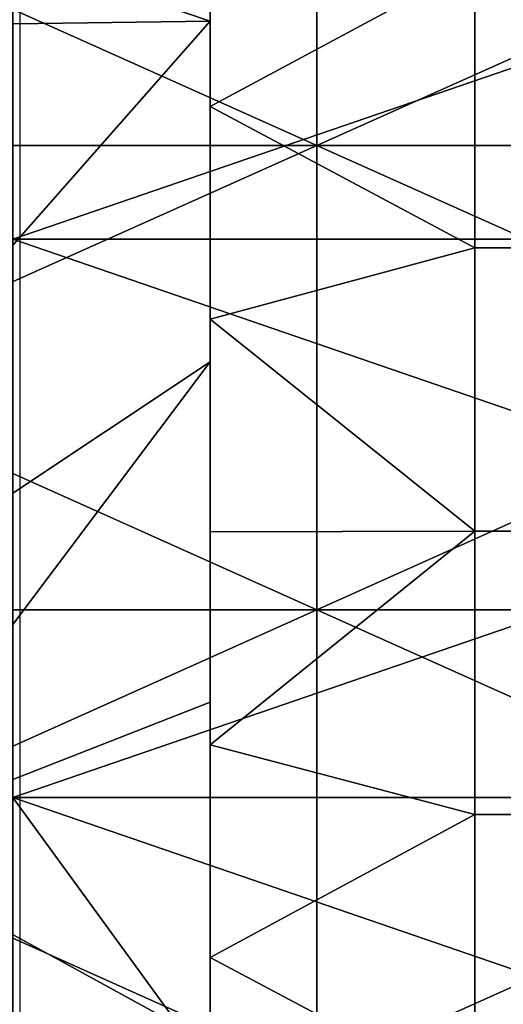
# Model space of a CAD drawing. Units: millimetres. Extents: x -2003 to -1047, y 539 to 1195.
# Drawn here: x -1166 to -1131, y 769 to 842 of the extents above; entities that cross this region are included whole.
import ezdxf

# ---------------------------------------------------------------- set-up
doc = ezdxf.new("R2010")
doc.units = ezdxf.units.MM
doc.header["$MEASUREMENT"] = 0
doc.layers.add('Domyślny', color=7, linetype='Continuous')
doc.layers.add('Osie', color=5, linetype='Continuous')

msp = doc.modelspace()

# ---------------------------------------------------------------- linework, layer by layer
at = {"layer": 'Domyślny'}
msp.add_lwpolyline([(-1166.27, 991.53), (-1166.27, 741.53)], dxfattribs=at)
for points in [[(-1152.27, 866.53, 12), (-1152.27, 841.53, 12), (-1226.27, 866.53, 12)], [(-1226.27, 840.53, 12), (-1226.27, 866.53, 12), (-1152.27, 841.53, 12)], [(-1144.437, 832.419, 38), (-1144.437, 866.53, 38), (-1182.52, 849.474, 38)], [(-1152.27, 866.53, 12), (-1152.27, 850.905), (-1152.27, 841.53, 12)], [(-1144.437, 866.53, 38), (-1144.437, 832.419, 38), (-1106.354, 849.474, 38)], [(-1152.27, 850.905), (-1132.833, 845.717), (-1152.27, 835.28)], [(-1152.27, 835.28), (-1152.27, 841.53, 12), (-1152.27, 850.905)], [(-1182.52, 849.474, 38), (-1182.52, 832.419, 38), (-1144.437, 832.419, 38)], [(-1144.437, 832.419, 38), (-1106.354, 832.419, 38), (-1106.354, 849.474, 38)], [(-1132.833, 824.905), (-1152.27, 835.28), (-1132.833, 845.717)], [(-1102.645, 845.717), (-1102.645, 824.905), (-1132.833, 824.905), (-1132.833, 845.717)], [(-1152.27, 841.53, 12), (-1205.556, 781.101, 12), (-1226.27, 840.53, 12)], [(-1152.27, 841.53, 12), (-1152.27, 816.53, 12), (-1205.556, 781.101, 12)], [(-1152.27, 841.53, 12), (-1152.27, 835.28), (-1152.27, 816.53, 12)], [(-1152.27, 835.28), (-1132.833, 824.905), (-1152.27, 819.655)], [(-1152.27, 819.655), (-1152.27, 816.53, 12), (-1152.27, 835.28)], [(-1144.437, 832.419, 38), (-1182.52, 832.419, 38), (-1182.52, 815.363, 38)], [(-1144.437, 798.307, 38), (-1144.437, 832.419, 38), (-1182.52, 815.363, 38)], [(-1106.354, 815.363, 38), (-1106.354, 832.419, 38), (-1144.437, 832.419, 38)], [(-1144.437, 832.419, 38), (-1144.437, 798.307, 38), (-1106.354, 815.363, 38)], [(-1132.833, 804.092), (-1152.27, 819.655), (-1132.833, 824.905)], [(-1102.645, 824.905), (-1102.645, 804.092), (-1132.833, 804.092), (-1132.833, 824.905)], [(-1152.27, 819.655), (-1132.833, 804.092), (-1152.27, 804.03)], [(-1152.27, 804.03), (-1152.27, 816.53, 12), (-1152.27, 819.655)], [(-1178.913, 781.101, 12), (-1205.556, 781.101, 12), (-1152.27, 816.53, 12)], [(-1152.27, 816.53, 12), (-1152.27, 791.53, 12), (-1178.913, 781.101, 12)], [(-1152.27, 816.53, 12), (-1152.27, 804.03), (-1152.27, 791.53, 12)], [(-1182.52, 815.363, 38), (-1182.52, 798.307, 38), (-1144.437, 798.307, 38)], [(-1144.437, 798.307, 38), (-1106.354, 798.307, 38), (-1106.354, 815.363, 38)], [(-1152.27, 804.03), (-1132.833, 804.092), (-1152.27, 788.405)], [(-1132.833, 783.28), (-1152.27, 788.405), (-1132.833, 804.092)], [(-1152.27, 788.405), (-1152.27, 791.53, 12), (-1152.27, 804.03)], [(-1102.645, 804.092), (-1102.645, 783.28), (-1132.833, 783.28), (-1132.833, 804.092)], [(-1144.437, 798.307, 38), (-1182.52, 798.307, 38), (-1182.52, 781.252, 38)], [(-1144.437, 764.196, 38), (-1144.437, 798.307, 38), (-1182.52, 781.252, 38)], [(-1106.354, 781.252, 38), (-1106.354, 798.307, 38), (-1144.437, 798.307, 38)], [(-1144.437, 798.307, 38), (-1144.437, 764.196, 38), (-1106.354, 781.252, 38)], [(-1152.27, 791.53, 12), (-1152.27, 766.53, 12), (-1178.913, 781.101, 12)], [(-1152.27, 791.53, 12), (-1152.27, 772.78), (-1152.27, 766.53, 12)], [(-1152.27, 772.78), (-1152.27, 791.53, 12), (-1152.27, 788.405)], [(-1152.27, 788.405), (-1132.833, 783.28), (-1152.27, 772.78)], [(-1132.833, 762.467), (-1152.27, 772.78), (-1132.833, 783.28)], [(-1102.645, 783.28), (-1102.645, 762.467), (-1132.833, 762.467), (-1132.833, 783.28)], [(-1182.52, 781.252, 38), (-1182.52, 764.196, 38), (-1144.437, 764.196, 38)], [(-1178.913, 759.744, 12), (-1178.913, 781.101, 12), (-1152.27, 766.53, 12)], [(-1144.437, 764.196, 38), (-1106.354, 764.196, 38), (-1106.354, 781.252, 38)], [(-1152.27, 772.78), (-1132.833, 762.467), (-1152.27, 757.155)], [(-1152.27, 757.155), (-1152.27, 759.387, 3), (-1152.27, 772.78)], [(-1152.27, 772.78), (-1152.27, 759.387, 3), (-1152.27, 766.53, 12)]]:
    msp.add_3dface(points, dxfattribs=at)
at = {"layer": 'Osie'}
for points in [[(-1166.77, 825.53, -4), (-1166.77, 866.53, -4), (-1107.02, 846.03, -4)], [(-1166.77, 825.53), (-1107.02, 846.03), (-1166.77, 866.53)], [(-1107.02, 846.03, -4), (-1107.02, 825.53, -4), (-1166.77, 825.53, -4)], [(-1107.02, 846.03), (-1166.77, 825.53), (-1107.02, 825.53)], [(-1166.77, 825.53, -4), (-1107.02, 825.53, -4), (-1107.02, 805.03, -4)], [(-1166.77, 784.53, -4), (-1166.77, 825.53, -4), (-1107.02, 805.03, -4)], [(-1166.77, 825.53), (-1107.02, 805.03), (-1107.02, 825.53)], [(-1166.77, 784.53), (-1107.02, 805.03), (-1166.77, 825.53)], [(-1107.02, 805.03, -4), (-1107.02, 784.53, -4), (-1166.77, 784.53, -4)], [(-1107.02, 805.03), (-1166.77, 784.53), (-1107.02, 784.53)], [(-1136.895, 743.53, -4), (-1166.77, 743.53, -4), (-1166.77, 784.53, -4)], [(-1166.77, 784.53, -4), (-1107.02, 784.53, -4), (-1107.02, 764.03, -4)], [(-1107.02, 764.03, -4), (-1136.895, 743.53, -4), (-1166.77, 784.53, -4)], [(-1136.895, 743.53), (-1166.77, 784.53), (-1166.77, 743.53)], [(-1166.77, 784.53), (-1107.02, 764.03), (-1107.02, 784.53)], [(-1107.02, 764.03), (-1166.77, 784.53), (-1136.895, 743.53)]]:
    msp.add_3dface(points, dxfattribs=at)

doc.saveas('drawing.dxf')
